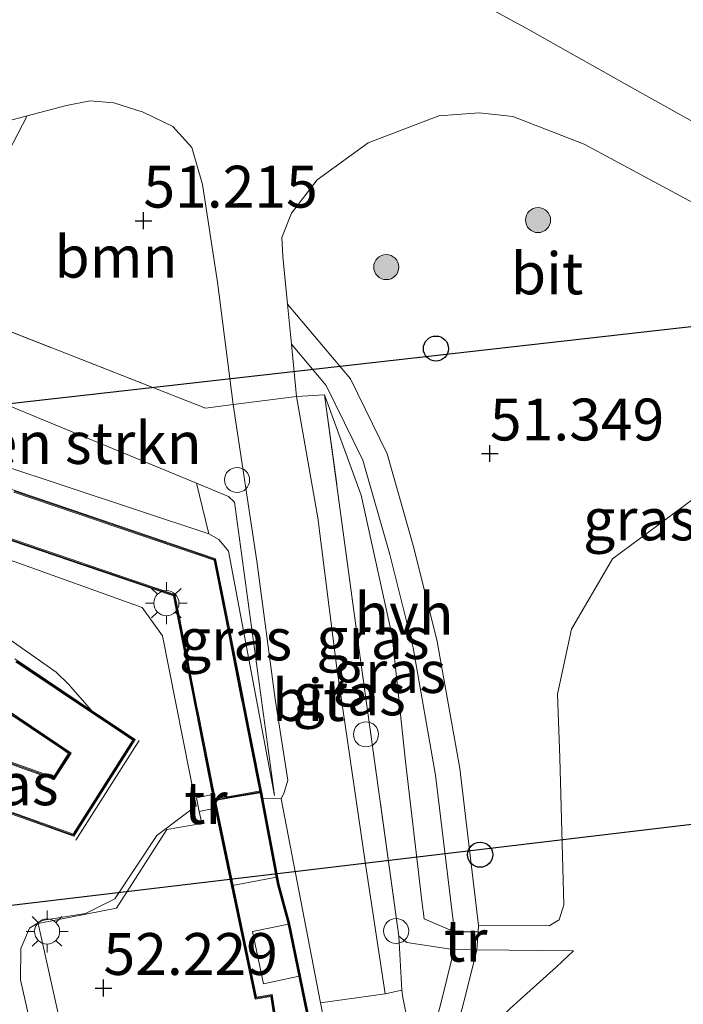
# Model space of a CAD drawing. Units: metres. Extents: x 175566 to 179286, y 306748 to 312501.
# Drawn here: x 176249 to 176289, y 306965 to 307024 of the extents above; entities that cross this region are included whole.
import ezdxf
from ezdxf.enums import TextEntityAlignment as Align

# ---------------------------------------------------------------- set-up
doc = ezdxf.new("R2010")
doc.units = ezdxf.units.M
doc.linetypes.add('IE-TERREINAFSCHEIDING', pattern=[10, 8, -2])
doc.layers.get('0').update_dxf_attribs({"lineweight": 25})
for name, color, linetype, lineweight in [('B-ME-GR-BOMENSTRUIKEN-GV-B6', 93, 'Continuous', 18), ('B-ME-GR-BOOM-GV-B6', 93, 'Continuous', 18), ('B-ME-GR-BOOM-S-B1', 93, 'Continuous', 18), ('B-ME-GW-HOOGTEPUNT-S-B1', 10, 'Continuous', 25), ('B-ME-GW-KRUINLIJN-L-B1', 93, 'Continuous', 18), ('B-ME-GW-TEENLIJN-L-B1', 93, 'Continuous', 18), ('B-ME-IE-GRASLAND-GV-B6', 93, 'Continuous', 18), ('B-ME-IE-INRICHTINGSELEMENT-S-B1', 253, 'Continuous', 18), ('B-ME-IE-MEUBILAIR_WEGMEUBILAIR-LICHTMAST-S-B1', 8, 'Continuous', 18), ('B-ME-IE-TERREINAFSCHEIDING-DOORGANG-L-B1', 8, 'IE-TERREINAFSCHEIDING-KUNSTMATIG-OPEN', 18), ('B-ME-IE-TERREINAFSCHEIDING-RASTERHEKWERK-L-B1', 8, 'IE-TERREINAFSCHEIDING', 18), ('B-ME-KL-ELEKTRICITEIT-HOOGSP-L-B1', 10, 'Continuous', 25), ('B-ME-KL-KABEL-HOOGSPANNINGSMAST-S-B1', 10, 'Continuous', 25), ('B-ME-KW-BRUG-GV-B7', 173, 'Continuous', 18), ('B-ME-KW-STUW-GV-B6', 173, 'Continuous', 18), ('B-ME-KW-STUW-L-B1', 173, 'Continuous', 18), ('B-ME-MW-MUUR-GV-B6', 8, 'IE-TERREINAFSCHEIDING-KUNSTMATIG', 18), ('B-ME-MW-MUUR-L-B1', 8, 'IE-TERREINAFSCHEIDING-KUNSTMATIG', 18), ('B-ME-OG-BEBOUWING-GV-B6', 173, 'Continuous', 18), ('B-ME-OG-WATER-GV-B6', 153, 'Continuous', 18), ('B-ME-VH-VERH_SOORT-BETON-OVERIG-GV-B6', 8, 'IE-TERREINAFSCHEIDING-NATUURLIJK-HOUTWAL', 18), ('B-ME-VH-VERH_SOORT-BITUMEN-GV-B6', 8, 'IE-TERREINAFSCHEIDING-NATUURLIJK-HOUTWAL', 18), ('B-ME-VH-VERH_SOORT-HALF_VERHARDING-GV-B6', 8, 'IE-TERREINAFSCHEIDING-NATUURLIJK-HOUTWAL', 18), ('B-ME-VH-VERH_SOORT-KLINKERS-GV-B6', 8, 'IE-TERREINAFSCHEIDING-NATUURLIJK-HOUTWAL', 18)]:
    doc.layers.add(name, color=color, linetype=linetype, lineweight=lineweight)
doc.styles.add('NLCS-ISO', font='NLCS-ISO.TTF')
doc.linetypes.add('IE-TERREINAFSCHEIDING-KUNSTMATIG', pattern='A,4,[82,NLCS.SHX,S=0.75,R=90,X=0,Y=0],4,-2', length=10)
doc.linetypes.add('IE-TERREINAFSCHEIDING-KUNSTMATIG-OPEN', pattern='A,7,-1.5,[67,NLCS.SHX,S=0.75,R=0,X=0,Y=0],-1.5', length=10)
doc.linetypes.add('IE-TERREINAFSCHEIDING-NATUURLIJK-HOUTWAL', pattern='A,7,-1.5,[67,NLCS.SHX,S=0.75,R=45,X=0,Y=0],-1.5,7,-1.5,[70,NLCS.SHX,S=0.75,R=0,X=0,Y=0],-1.5', length=20)

# ---------------------------------------------------------------- blocks, each defined once
blk = doc.blocks.new('dtb')
blk.add_circle((0, 0), 0.75)
blk = doc.blocks.new('boom')
blk.add_hatch(color=256).paths.add_polyline_path([(-0.75, 0, 1), (0.75, 0, 1)])
blk.add_circle((0, 0), 0.75)
blk = doc.blocks.new('hoogtepunt')
for p, q in [((-0.5, 0), (0.5, 0)), ((0, 0.5), (0, -0.5))]:
    blk.add_line(p, q)
blk = doc.blocks.new('lantaarnpaal')
for p, q in [((0, 0.75), (0, 1.25)), ((-0.884, 0.884), (-0.53, 0.53)), ((0.53, 0.53), (0.884, 0.884)), ((-0.75, 0), (-1.25, 0)), ((0.75, 0), (1.25, 0)), ((-0.53, -0.53), (-0.884, -0.884)), ((0.53, -0.53), (0.884, -0.884)), ((0, -0.75), (0, -1.25))]:
    blk.add_line(p, q)
blk.add_circle((0, 0), 0.75)

msp = doc.modelspace()

# ---------------------------------------------------------------- linework, layer by layer
at = {"layer": 'B-ME-GR-BOMENSTRUIKEN-GV-B6'}
msp.add_polyline3d([(176259.72, 306996.295, 51.485), (176260.456, 306993.269, 50.865), (176239.443, 307000.232, 49.927), (176239.5, 307004.642, 51.394), (176259.72, 306996.295, 51.485)], dxfattribs=at)
at = {"layer": 'B-ME-GR-BOOM-GV-B6'}
msp.add_polyline3d([(176261.904, 307000.993, 51.387), (176260.264, 307000.786, 51.463), (176247.608, 307005.732, 51.408), (176247.518, 307009.772, 51.336), (176247.74, 307011.506, 51.348), (176248.498, 307016.091, 51.212), (176249.614, 307018.233, 51.205), (176251.953, 307018.855, 51.224), (176253.367, 307019.122, 51.224), (176254.786, 307019.018, 51.219), (176256.524, 307018.451, 51.215), (176258.313, 307017.597, 51.241), (176259.438, 307016.351, 51.246), (176260.085, 307014.137, 51.268), (176260.966, 307008.309, 51.321), (176261.904, 307000.993, 51.387)], dxfattribs=at)
at = {"layer": 'B-ME-GW-KRUINLIJN-L-B1'}
msp.add_line((176276.454, 306968.434, 52.291), (176282.233, 306968.367, 52.441), dxfattribs=at)
for points in [[(176264.375, 306977.637, 52.007), (176261.995, 306995.161, 51.48), (176261.627, 306995.508, 51.494), (176259.72, 306996.295, 51.485), (176239.5, 307004.642, 51.394), (176234.169, 307006.843, 51.37), (176231.687, 307007.371, 51.396), (176228.322, 307007.447, 51.396), (176217.592, 307006.078, 51.224), (176216.242, 307006.37, 51.228), (176215.207, 307007.061, 51.228), (176214.851, 307008.132, 51.228), (176214.851, 307008.281, 51.125)], [(176256.472, 306988.866, 50.577), (176245.271, 306992.903, 49.914), (176237.367, 306995.674, 49.457)], [(176250.76, 306959.774, 52.175), (176249.199, 306966.644, 52.149), (176249.232, 306968.509, 52.14), (176249.74, 306969.716, 52.145), (176250.486, 306970.186, 52.145), (176253.091, 306970.593, 52.189), (176254.849, 306971.468, 52.193), (176257.339, 306975.258, 52.198), (176258.879, 306976.417, 52.114), (176259.702, 306977.019, 51.945), (176257.694, 306987.184, 50.719), (176256.472, 306988.866, 50.577)], [(176271.808, 306969.234, 52.226), (176272.281, 306968.871, 52.226), (176274.911, 306968.461, 52.226), (176275.037, 306968.461, 52.11)]]:
    msp.add_polyline3d(points, dxfattribs=at)
at = {"layer": 'B-ME-GW-TEENLIJN-L-B1'}
msp.add_line((176276.537, 306969.502, 51.766), (176276.567, 306969.881, 51.658), dxfattribs=at)
for points in [[(176264.375, 306977.637, 52.007), (176261.633, 306992.229, 50.83), (176261.045, 306992.94, 50.865), (176260.456, 306993.269, 50.865), (176239.443, 307000.232, 49.927), (176234.572, 307001.846, 49.71), (176230.12, 307002.913, 49.705), (176226.76, 307003.034, 49.71), (176218.539, 307002.653, 49.506), (176211.214, 307001.253, 49.413), (176208.685, 307001.748, 49.302), (176207.004, 307003.648, 49.183), (176204.89, 307007.101, 49.278)], [(176267.362, 307001.578, 51.48), (176269.544, 306995.575, 51.509), (176271.399, 306987.155, 51.537), (176272.2, 306979.671, 51.763), (176273.183, 306971.349, 51.706), (176273.32, 306970.273, 51.684), (176275.118, 306969.494, 51.658)], [(176276.567, 306969.881, 51.658), (176280.77, 306969.862, 51.715), (176281.382, 306970.21, 51.759), (176281.654, 306971.115, 51.764), (176281.423, 306979.899, 51.622), (176281.277, 306983.699, 51.454), (176282.101, 306987.579, 51.383), (176284.564, 306991.775, 51.445), (176291.549, 306996.951, 51.449)], [(176253.447, 306982.727, 48.648), (176252.083, 306984.295, 48.492), (176251.328, 306985.008, 48.523), (176240.789, 306992.414, 49.09), (176237.367, 306995.674, 49.457)], [(176274.69, 306960.28, 52.579), (176276.326, 306962.692, 52.415), (176278.453, 306964.931, 52.348), (176281.223, 306967.414, 52.388), (176282.233, 306968.367, 52.441)]]:
    msp.add_polyline3d(points, dxfattribs=at)
at = {"layer": 'B-ME-IE-GRASLAND-GV-B6'}
for points in [[(176292.378, 307016.199, 51.392), (176286.378, 307019.548, 51.405), (176279.395, 307023.478, 51.387), (176265.705, 307030.916, 51.334), (176259.186, 307034.496, 51.317), (176253.715, 307037.578, 51.233), (176249.303, 307040.397, 51.179), (176246.806, 307042.295, 51.069), (176243.106, 307046.417, 51.042), (176232.269, 307061.198, 51.104)], [(176247.608, 307005.732, 51.408), (176234.574, 307010.825, 51.352), (176216.903, 307008.524, 51.352), (176214.851, 307008.281, 51.125), (176214.849, 307009.184, 51.228), (176215.57, 307010.811, 51.228), (176216.753, 307011.808, 51.317), (176219.994, 307012.155, 51.503), (176228.294, 307013.568, 51.37), (176233.295, 307014.258, 51.078), (176242.436, 307016.323, 51.148), (176249.614, 307018.233, 51.205), (176248.498, 307016.091, 51.212), (176247.74, 307011.506, 51.348), (176247.518, 307009.772, 51.336), (176247.608, 307005.732, 51.408)], [(176291.549, 306996.951, 51.449), (176284.564, 306991.775, 51.445), (176282.101, 306987.579, 51.383), (176281.277, 306983.699, 51.454), (176281.423, 306979.899, 51.622), (176281.654, 306971.115, 51.764), (176281.382, 306970.21, 51.759), (176280.77, 306969.862, 51.715), (176276.567, 306969.881, 51.658), (176275.439, 306979.248, 51.387), (176274.095, 306986.851, 51.392), (176272.705, 306992.428, 51.37), (176271.103, 306998.057, 51.233), (176268.909, 307002.52, 51.264), (176265.157, 307006.992, 51.305), (176264.88, 307009.833, 51.286), (176264.818, 307010.961, 51.29), (176265.393, 307012.417, 51.286), (176266.915, 307014.407, 51.259), (176269.976, 307016.618, 51.228), (176274.183, 307018.244, 51.25), (176276.614, 307018.411, 51.255), (176278.602, 307018.195, 51.277), (176282.868, 307016.547, 51.334), (176291.997, 307011.636, 51.361)], [(176247.608, 307005.732, 51.408), (176260.264, 307000.786, 51.463), (176261.904, 307000.993, 51.387), (176263.315, 306991.633, 51.687), (176264.421, 306983.39, 52.047), (176265.178, 306978.553, 52.158), (176264.96, 306977.828, 52.19), (176264.766, 306977.446, 52.19), (176263.68, 306977.482, 52.267), (176263.632, 306977.749, 51.916), (176263.556, 306978.113, 51.169), (176262.544, 306983.241, 51.169), (176262.517, 306983.378, 51.173), (176261.525, 306988.406, 50.984), (176260.86, 306991.777, 50.846), (176255.258, 306993.682, 50.634), (176235.734, 307000.322, 49.568)], [(176239.443, 307000.232, 49.927), (176260.456, 306993.269, 50.865), (176261.045, 306992.94, 50.865), (176261.633, 306992.229, 50.83), (176264.375, 306977.637, 52.007), (176261.995, 306995.161, 51.48), (176261.627, 306995.508, 51.494), (176259.72, 306996.295, 51.485), (176239.5, 307004.642, 51.394)], [(176275.118, 306969.494, 51.658), (176273.32, 306970.273, 51.684), (176273.183, 306971.349, 51.706), (176272.2, 306979.671, 51.763), (176271.399, 306987.155, 51.537), (176269.544, 306995.575, 51.509), (176267.362, 307001.578, 51.48), (176265.696, 307001.47, 51.385), (176265.391, 307004.599, 51.295), (176267.46, 307002.133, 51.264), (176269.654, 306997.67, 51.233), (176271.256, 306992.041, 51.37), (176272.646, 306986.464, 51.392), (176273.99, 306978.861, 51.387), (176275.118, 306969.494, 51.658)], [(176271.808, 306969.234, 52.226), (176271.975, 306966.022, 52.614), (176270.989, 306965.79, 52.287), (176269.802, 306973.542, 52.282), (176268.083, 306985.417, 52.103), (176266.968, 306994.228, 51.71), (176265.696, 307001.47, 51.385), (176267.362, 307001.578, 51.48), (176269.435, 306986.321, 52.158), (176271.808, 306969.234, 52.226)], [(176275.118, 306969.494, 51.658), (176275.037, 306968.461, 52.11), (176274.911, 306968.461, 52.226), (176272.281, 306968.871, 52.226), (176271.808, 306969.234, 52.226), (176269.435, 306986.321, 52.158), (176267.362, 307001.578, 51.48), (176269.544, 306995.575, 51.509), (176271.399, 306987.155, 51.537), (176272.2, 306979.671, 51.763), (176273.183, 306971.349, 51.706), (176273.32, 306970.273, 51.684), (176275.118, 306969.494, 51.658)], [(176278.453, 306964.931, 52.348), (176281.223, 306967.414, 52.388), (176282.233, 306968.367, 52.441), (176276.454, 306968.434, 52.291), (176276.537, 306969.502, 51.766), (176276.567, 306969.881, 51.658), (176280.77, 306969.862, 51.715), (176281.382, 306970.21, 51.759), (176281.654, 306971.115, 51.764), (176281.423, 306979.899, 51.622), (176281.277, 306983.699, 51.454), (176282.101, 306987.579, 51.383), (176284.564, 306991.775, 51.445), (176291.549, 306996.951, 51.449), (176295.249, 306999.257, 51.617), (176298.053, 306999.898, 51.753), (176301.457, 306999.747, 51.917), (176303.984, 306998.874, 52.102), (176307.553, 306996.292, 52.295)], [(176264.375, 306977.637, 52.007), (176261.633, 306992.229, 50.83), (176261.045, 306992.94, 50.865), (176260.456, 306993.269, 50.865), (176259.72, 306996.295, 51.485), (176261.627, 306995.508, 51.494), (176261.995, 306995.161, 51.48), (176264.375, 306977.637, 52.007)], [(176245.271, 306992.903, 49.914), (176256.472, 306988.866, 50.577)], [(176250.76, 306959.774, 52.175), (176249.199, 306966.644, 52.149), (176249.232, 306968.509, 52.14), (176249.74, 306969.716, 52.145), (176250.486, 306970.186, 52.145), (176253.091, 306970.593, 52.189), (176254.849, 306971.468, 52.193), (176257.339, 306975.258, 52.198), (176258.879, 306976.417, 52.114), (176259.702, 306977.019, 51.945), (176257.694, 306987.184, 50.719), (176256.472, 306988.866, 50.577), (176245.271, 306992.903, 49.914)], [(176247.916, 306993.113, 50.126), (176253.006, 306991.382, 50.375), (176258.337, 306989.569, 50.643), (176258.677, 306987.845, 50.707), (176259.696, 306982.679, 50.887), (176260.678, 306977.7, 51.21), (176259.711, 306977.51, 51.316), (176259.872, 306976.695, 52.294), (176260.043, 306975.965, 52.294), (176257.947, 306975.615, 52.294), (176254.938, 306970.917, 52.262), (176250.266, 306970.003, 52.258), (176252.458, 306960.146, 52.267)], [(176248.695, 306976.534, 47.986), (176252.385, 306975.218, 50.435), (176256.055, 306980.979, 50.366), (176253.87, 306982.443, 48.728), (176253.447, 306982.727, 48.648), (176252.083, 306984.295, 48.492), (176251.328, 306985.008, 48.523), (176240.789, 306992.414, 49.09)], [(176240.789, 306992.414, 49.09), (176251.328, 306985.008, 48.523), (176252.083, 306984.295, 48.492), (176253.447, 306982.727, 48.648), (176252.655, 306983.258, 48.498), (176248.86, 306985.801, 48.576)], [(176238.541, 306989.223, 48.788), (176251.712, 306980.403, 47.866), (176252.083, 306980.146, 47.806), (176251.18, 306978.73, 47.806), (176245.904, 306980.611, 47.764)], [(176256.472, 306988.866, 50.577), (176257.694, 306987.184, 50.719), (176259.702, 306977.019, 51.945), (176258.879, 306976.417, 52.114), (176257.339, 306975.258, 52.198), (176254.849, 306971.468, 52.193), (176253.091, 306970.593, 52.189), (176250.486, 306970.186, 52.145), (176249.74, 306969.716, 52.145), (176249.232, 306968.509, 52.14), (176249.199, 306966.644, 52.149), (176250.76, 306959.774, 52.175)], [(176275.037, 306968.461, 52.11), (176275.005, 306968.047, 52.291), (176274.368, 306965.466, 52.348), (176273.573, 306962.405, 52.392), (176273.192, 306960.593, 52.397), (176273.2, 306959.76, 52.636), (176272.04, 306965.58, 52.63), (176271.975, 306966.022, 52.614), (176271.808, 306969.234, 52.226), (176272.281, 306968.871, 52.226), (176274.911, 306968.461, 52.226), (176275.037, 306968.461, 52.11)], [(176275.022, 306962.792, 52.392), (176275.817, 306965.853, 52.348), (176276.454, 306968.434, 52.291), (176282.233, 306968.367, 52.441), (176281.223, 306967.414, 52.388), (176278.453, 306964.931, 52.348), (176276.326, 306962.692, 52.415), (176274.69, 306960.28, 52.579), (176275.036, 306957.744, 52.799), (176274.869, 306955.21, 52.927), (176274.537, 306959.59, 52.392), (176274.641, 306960.98, 52.397), (176275.022, 306962.792, 52.392)]]:
    msp.add_polyline3d(points, dxfattribs=at)
at = {"layer": 'B-ME-IE-TERREINAFSCHEIDING-DOORGANG-L-B1'}
for p, q in [((176261.904, 307000.993, 51.387), (176260.264, 307000.786, 51.463)), ((176265.696, 307001.47, 51.385), (176261.904, 307000.993, 51.387))]:
    msp.add_line(p, q, dxfattribs=at)
at = {"layer": 'B-ME-IE-TERREINAFSCHEIDING-RASTERHEKWERK-L-B1'}
for p, q in [((176267.362, 307001.578, 51.48), (176265.696, 307001.47, 51.385)), ((176252.512, 306974.976, 50.877), (176256.289, 306980.923, 50.763)), ((176271.975, 306966.022, 52.614), (176271.808, 306969.234, 52.226))]:
    msp.add_line(p, q, dxfattribs=at)
for points in [[(176260.264, 307000.786, 51.463), (176247.608, 307005.732, 51.408), (176234.574, 307010.825, 51.352), (176216.903, 307008.524, 51.352), (176214.851, 307008.281, 51.125)], [(176271.808, 306969.234, 52.226), (176269.435, 306986.321, 52.158), (176267.362, 307001.578, 51.48)], [(176273.2, 306959.76, 52.636), (176272.04, 306965.58, 52.63), (176271.975, 306966.022, 52.614)]]:
    msp.add_polyline3d(points, dxfattribs=at)
at = {"layer": 'B-ME-KL-ELEKTRICITEIT-HOOGSP-L-B1'}
msp.add_line((175882.904, 306927.45, 51.724), (176329.733, 306980.76, 51.518), dxfattribs=at)
msp.add_polyline3d([(176322.879, 307009.44, 51.094), (175874.581, 306958.745, 50.801), (175860.948, 306957.207, 50.804)], dxfattribs=at)
at = {"layer": 'B-ME-KW-BRUG-GV-B7'}
for points in [[(176264.503, 306972.76, 52.285), (176261.875, 306972.261, 52.285), (176260.815, 306977.373, 52.285), (176263.538, 306977.843, 52.285), (176264.503, 306972.76, 52.285)], [(176263.709, 306966.406, 52.285), (176263.064, 306969.52, 52.285), (176265.212, 306969.965, 52.285), (176265.856, 306966.851, 52.285), (176263.709, 306966.406, 52.285)]]:
    msp.add_polyline3d(points, dxfattribs=at)
at = {"layer": 'B-ME-KW-STUW-GV-B6'}
msp.add_polyline3d([(176260.836, 306977.445, 51.187), (176260.957, 306977.469, 51.19), (176261.136, 306977.5, 51.19), (176261.482, 306977.559, 51.19), (176261.564, 306977.573, 51.19), (176263.441, 306977.897, 51.19), (176263.494, 306977.907, 51.19), (176263.512, 306977.808, 51.838), (176261.581, 306977.475, 51.838), (176261.499, 306977.461, 51.838), (176261.153, 306977.401, 51.838), (176260.975, 306977.37, 51.838), (176260.85, 306977.349, 51.838), (176260.836, 306977.445, 51.187)], dxfattribs=at)
at = {"layer": 'B-ME-KW-STUW-L-B1'}
msp.add_polyline3d([(176263.554, 306977.866, 52.285), (176263.449, 306977.848, 52.179), (176261.572, 306977.524, 52.179), (176261.491, 306977.51, 51.861), (176261.145, 306977.45, 51.861), (176260.966, 306977.419, 52.258), (176260.791, 306977.389, 52.285)], dxfattribs=at)
at = {"layer": 'B-ME-MW-MUUR-GV-B6'}
for points in [[(176235.734, 307000.322, 49.568), (176255.258, 306993.682, 50.634), (176260.86, 306991.777, 50.846), (176261.525, 306988.406, 50.984), (176262.517, 306983.378, 51.173), (176262.544, 306983.241, 51.169), (176263.556, 306978.113, 51.169)], [(176267.367, 306959.406, 51.838), (176265.165, 306970.041, 51.838), (176264.56, 306972.301, 51.838), (176263.512, 306977.808, 51.838), (176263.494, 306977.907, 51.19), (176263.362, 306978.581, 51.187), (176262.439, 306983.22, 51.187), (176262.412, 306983.358, 51.169), (176261.42, 306988.386, 51.169), (176261.4, 306988.489, 51.155), (176260.767, 306991.696, 51.146), (176253.907, 306994.029, 51.109), (176253.798, 306994.066, 50.961), (176248.816, 306995.76, 50.961)], [(176264.417, 306963.905, 52.348), (176264.161, 306965.636, 52.348), (176263.215, 306965.486, 52.348), (176260.839, 306976.885, 52.294), (176260.678, 306977.7, 51.21), (176259.696, 306982.679, 50.887), (176258.677, 306987.845, 50.707), (176258.337, 306989.569, 50.643), (176253.006, 306991.382, 50.375), (176247.916, 306993.113, 50.126)], [(176247.948, 306993.208, 50.961), (176252.93, 306991.514, 50.961), (176253.039, 306991.477, 51.109), (176258.424, 306989.645, 51.146), (176258.755, 306987.967, 51.155), (176258.776, 306987.864, 51.169), (176259.767, 306982.836, 51.169), (176259.794, 306982.699, 51.187), (176260.806, 306977.571, 51.187), (176260.836, 306977.445, 51.187), (176260.85, 306977.349, 51.838), (176263.294, 306965.6, 51.838), (176264.245, 306965.75, 51.838), (176264.53, 306963.821, 51.838)], [(176245.904, 306980.611, 47.764), (176251.18, 306978.73, 47.806), (176252.083, 306980.146, 47.806), (176251.712, 306980.403, 47.866), (176238.541, 306989.223, 48.788)], [(176248.86, 306985.801, 48.576), (176252.655, 306983.258, 48.498), (176253.447, 306982.727, 48.648), (176253.87, 306982.443, 48.728), (176256.055, 306980.979, 50.366), (176252.385, 306975.218, 50.435), (176248.695, 306976.534, 47.986)], [(176248.729, 306976.628, 48.115), (176252.092, 306975.429, 48.304), (176252.344, 306975.339, 48.304), (176255.918, 306980.95, 48.304), (176255.657, 306981.125, 48.304), (176253.814, 306982.36, 48.304), (176248.932, 306985.633, 48.654)], [(176247.431, 306983.394, 48.654), (176252.23, 306980.177, 48.304), (176251.225, 306978.6, 48.304), (176249.634, 306979.167, 48.115), (176244.493, 306981, 47.939)], [(176263.556, 306978.113, 51.169), (176263.632, 306977.749, 51.916), (176263.68, 306977.482, 52.267), (176264.657, 306972.324, 52.267), (176265.263, 306970.064, 52.267), (176267.465, 306959.427, 52.267)]]:
    msp.add_polyline3d(points, dxfattribs=at)
at = {"layer": 'B-ME-MW-MUUR-L-B1'}
for points in [[(176263.631, 306977.473, 52.285), (176263.541, 306977.932, 52.285), (176263.507, 306978.104, 51.985), (176262.495, 306983.231, 51.967), (176262.468, 306983.369, 51.649), (176261.476, 306988.397, 51.621), (176261.456, 306988.5, 51.266), (176260.817, 306991.739, 51.344), (176253.925, 306994.083, 51.344), (176253.816, 306994.12, 51.04), (176248.834, 306995.814, 51.012)], [(176247.932, 306993.161, 51.012), (176252.914, 306991.466, 51.04), (176253.023, 306991.429, 51.344), (176258.381, 306989.607, 51.344), (176258.706, 306987.957, 51.266), (176258.726, 306987.854, 51.621), (176259.718, 306982.826, 51.649), (176259.745, 306982.689, 51.967), (176260.757, 306977.561, 51.985), (176260.791, 306977.389, 52.285), (176260.881, 306976.93, 52.285)], [(176248.712, 306976.581, 48.23), (176252.075, 306975.382, 50.74), (176252.364, 306975.279, 50.74), (176255.987, 306980.964, 50.726), (176255.685, 306981.166, 50.726), (176253.842, 306982.402, 48.936), (176248.96, 306985.674, 48.936)], [(176247.399, 306983.346, 48.936), (176252.152, 306980.161, 48.888), (176251.201, 306978.669, 48.888), (176249.653, 306979.221, 48.23), (176244.512, 306981.054, 48.23)], [(176263.631, 306977.473, 52.285), (176264.609, 306972.312, 52.285), (176265.214, 306970.053, 52.285), (176267.406, 306959.465, 52.285)], [(176237.25, 306842.164, 52.377), (176245.452, 306846.369, 52.364), (176257.365, 306852.443, 52.336), (176268.747, 306858.284, 52.336), (176274.209, 306861.089, 52.294), (176277.533, 306863.432, 52.253), (176279.161, 306865.384, 52.207), (176280.425, 306867.918, 52.151), (176281.185, 306870.499, 52.151), (176281.384, 306872.144, 52.151), (176281.2, 306874.999, 52.17), (176279.728, 306882.252, 52.202), (176273.789, 306912.137, 52.161), (176272.07, 306920.845, 52.161), (176264.353, 306960.384, 52.285), (176263.643, 306963.737, 52.285), (176264.474, 306963.863, 52.285), (176264.203, 306965.693, 52.285), (176263.255, 306965.543, 52.285), (176260.881, 306976.93, 52.285)]]:
    msp.add_polyline3d(points, dxfattribs=at)
at = {"layer": 'B-ME-OG-BEBOUWING-GV-B6'}
for points in [[(176260.678, 306977.7, 51.21), (176260.839, 306976.885, 52.294), (176259.872, 306976.695, 52.294), (176259.711, 306977.51, 51.316), (176260.678, 306977.7, 51.21)], [(176276.454, 306968.434, 52.291), (176275.037, 306968.461, 52.11), (176275.118, 306969.494, 51.658), (176276.537, 306969.502, 51.766), (176276.454, 306968.434, 52.291)]]:
    msp.add_polyline3d(points, dxfattribs=at)
at = {"layer": 'B-ME-OG-WATER-GV-B6'}
for points in [[(176248.816, 306995.76, 50.961), (176253.798, 306994.066, 50.961), (176253.907, 306994.029, 51.109), (176260.767, 306991.696, 51.146), (176261.4, 306988.489, 51.155), (176261.42, 306988.386, 51.169), (176262.412, 306983.358, 51.169), (176262.439, 306983.22, 51.187), (176263.362, 306978.581, 51.187), (176263.494, 306977.907, 51.19)], [(176263.494, 306977.907, 51.19), (176263.441, 306977.897, 51.19), (176261.564, 306977.573, 51.19), (176261.482, 306977.559, 51.19), (176261.136, 306977.5, 51.19), (176260.957, 306977.469, 51.19), (176260.836, 306977.445, 51.187), (176260.806, 306977.571, 51.187), (176259.794, 306982.699, 51.187), (176259.767, 306982.836, 51.169), (176258.776, 306987.864, 51.169), (176258.755, 306987.967, 51.155), (176258.424, 306989.645, 51.146), (176253.039, 306991.477, 51.109), (176252.93, 306991.514, 50.961), (176247.948, 306993.208, 50.961)], [(176248.932, 306985.633, 48.654), (176253.814, 306982.36, 48.304), (176255.657, 306981.125, 48.304), (176255.918, 306980.95, 48.304), (176252.344, 306975.339, 48.304), (176252.092, 306975.429, 48.304), (176248.729, 306976.628, 48.115)], [(176244.493, 306981, 47.939), (176249.634, 306979.167, 48.115), (176251.225, 306978.6, 48.304), (176252.23, 306980.177, 48.304), (176247.431, 306983.394, 48.654)], [(176269.623, 306946.694, 51.838), (176267.152, 306946.303, 51.838), (176264.402, 306960.394, 51.838), (176263.703, 306963.696, 51.838), (176264.53, 306963.821, 51.838), (176264.245, 306965.75, 51.838), (176263.294, 306965.6, 51.838), (176260.85, 306977.349, 51.838), (176260.975, 306977.37, 51.838), (176261.153, 306977.401, 51.838), (176261.499, 306977.461, 51.838), (176261.581, 306977.475, 51.838), (176263.512, 306977.808, 51.838), (176264.56, 306972.301, 51.838), (176265.165, 306970.041, 51.838), (176267.367, 306959.406, 51.838), (176267.513, 306958.611, 51.838), (176268.526, 306952.743, 51.838), (176269.623, 306946.694, 51.838)]]:
    msp.add_polyline3d(points, dxfattribs=at)
at = {"layer": 'B-ME-VH-VERH_SOORT-BETON-OVERIG-GV-B6'}
for points in [[(176267.465, 306959.427, 52.267), (176265.263, 306970.064, 52.267), (176264.657, 306972.324, 52.267), (176263.68, 306977.482, 52.267), (176264.766, 306977.446, 52.19)], [(176264.766, 306977.446, 52.19), (176267.122, 306965.263, 52.255), (176268.238, 306959.682, 52.368)], [(176252.458, 306960.146, 52.267), (176250.266, 306970.003, 52.258), (176254.938, 306970.917, 52.262), (176257.947, 306975.615, 52.294), (176260.043, 306975.965, 52.294), (176259.872, 306976.695, 52.294), (176260.839, 306976.885, 52.294), (176263.215, 306965.486, 52.348), (176264.161, 306965.636, 52.348), (176264.417, 306963.905, 52.348)]]:
    msp.add_polyline3d(points, dxfattribs=at)
at = {"layer": 'B-ME-VH-VERH_SOORT-BITUMEN-GV-B6'}
for points in [[(176265.705, 307030.916, 51.334), (176279.395, 307023.478, 51.387), (176286.378, 307019.548, 51.405), (176292.378, 307016.199, 51.392)], [(176291.997, 307011.636, 51.361), (176282.868, 307016.547, 51.334), (176278.602, 307018.195, 51.277), (176276.614, 307018.411, 51.255), (176274.183, 307018.244, 51.25), (176269.976, 307016.618, 51.228), (176266.915, 307014.407, 51.259), (176265.393, 307012.417, 51.286), (176264.818, 307010.961, 51.29), (176264.88, 307009.833, 51.286), (176265.157, 307006.992, 51.305), (176265.391, 307004.599, 51.295), (176265.696, 307001.47, 51.385), (176261.904, 307000.993, 51.387), (176260.966, 307008.309, 51.321), (176260.085, 307014.137, 51.268), (176259.438, 307016.351, 51.246), (176258.313, 307017.597, 51.241), (176256.524, 307018.451, 51.215), (176254.786, 307019.018, 51.219), (176253.367, 307019.122, 51.224), (176251.953, 307018.855, 51.224), (176249.614, 307018.233, 51.205), (176242.436, 307016.323, 51.148)], [(176263.315, 306991.633, 51.687), (176261.904, 307000.993, 51.387), (176265.696, 307001.47, 51.385), (176266.968, 306994.228, 51.71), (176268.083, 306985.417, 52.103), (176269.802, 306973.542, 52.282), (176270.989, 306965.79, 52.287), (176267.122, 306965.263, 52.255), (176264.766, 306977.446, 52.19), (176264.96, 306977.828, 52.19), (176265.178, 306978.553, 52.158), (176264.421, 306983.39, 52.047), (176263.315, 306991.633, 51.687)]]:
    msp.add_polyline3d(points, dxfattribs=at)
at = {"layer": 'B-ME-VH-VERH_SOORT-HALF_VERHARDING-GV-B6'}
for points in [[(176276.567, 306969.881, 51.658), (176276.537, 306969.502, 51.766), (176275.118, 306969.494, 51.658), (176273.99, 306978.861, 51.387), (176272.646, 306986.464, 51.392), (176271.256, 306992.041, 51.37), (176269.654, 306997.67, 51.233), (176267.46, 307002.133, 51.264), (176265.391, 307004.599, 51.295), (176265.157, 307006.992, 51.305), (176268.909, 307002.52, 51.264), (176271.103, 306998.057, 51.233), (176272.705, 306992.428, 51.37), (176274.095, 306986.851, 51.392), (176275.439, 306979.248, 51.387), (176276.567, 306969.881, 51.658)], [(176276.454, 306968.434, 52.291), (176275.817, 306965.853, 52.348), (176275.022, 306962.792, 52.392), (176274.641, 306960.98, 52.397), (176274.537, 306959.59, 52.392), (176274.869, 306955.21, 52.927), (176273.465, 306958.442, 52.751), (176273.2, 306959.76, 52.636), (176273.192, 306960.593, 52.397), (176273.573, 306962.405, 52.392), (176274.368, 306965.466, 52.348), (176275.005, 306968.047, 52.291), (176275.037, 306968.461, 52.11), (176276.454, 306968.434, 52.291)]]:
    msp.add_polyline3d(points, dxfattribs=at)
at = {"layer": 'B-ME-VH-VERH_SOORT-KLINKERS-GV-B6'}
msp.add_polyline3d([(176269.405, 306952.943, 52.365), (176268.399, 306958.61, 52.353), (176268.238, 306959.682, 52.368), (176267.122, 306965.263, 52.255), (176270.989, 306965.79, 52.287), (176271.975, 306966.022, 52.614), (176272.04, 306965.58, 52.63), (176273.2, 306959.76, 52.636), (176269.859, 306958.347, 52.381), (176271.176, 306951.767, 52.377), (176272.361, 306945.906, 52.332), (176273.884, 306937.911, 52.297), (176270.83, 306945.563, 52.302), (176269.405, 306952.943, 52.365)], dxfattribs=at)

# ---------------------------------------------------------------- block references
at = {"layer": 'B-ME-GR-BOOM-S-B1', "rotation": 90}
for p in [(176280.114, 307012.009, 51.226), (176271.051, 307009.201, 51.196)]:
    msp.add_blockref('boom', p, dxfattribs=at)
at = {"layer": 'B-ME-GW-HOOGTEPUNT-S-B1', "rotation": 90}
for p in [(176256.548, 307011.974, 51.215), (176256.548, 307011.974, 51.215), (176277.238, 306998.067, 51.349), (176277.238, 306998.067, 51.349), (176254.164, 306966.147, 52.229), (176254.164, 306966.147, 52.229)]:
    msp.add_blockref('hoogtepunt', p, dxfattribs=at)
at = {"layer": 'B-ME-IE-INRICHTINGSELEMENT-S-B1', "rotation": 90}
for p in [(176262.138, 306996.488, 51.56), (176269.839, 306981.298, 52.198), (176271.637, 306969.553, 52.266)]:
    msp.add_blockref('dtb', p, dxfattribs=at)
at = {"layer": 'B-ME-IE-MEUBILAIR_WEGMEUBILAIR-LICHTMAST-S-B1', "rotation": 90}
for p in [(176257.918, 306989.132, 50.646), (176250.796, 306969.524, 52.282)]:
    msp.add_blockref('lantaarnpaal', p, dxfattribs=at)
at = {"layer": 'B-ME-KL-KABEL-HOOGSPANNINGSMAST-S-B1', "rotation": 90}
for p in [(176274.017, 307004.336, 51.126), (176276.654, 306974.106, 51.436)]:
    msp.add_blockref('dtb', p, dxfattribs=at)

# ---------------------------------------------------------------- texts
at = {"layer": 'B-ME-GR-BOMENSTRUIKEN-GV-B6', "ltscale": 0.2, "style": 'NLCS-ISO'}
msp.add_text('bmn en strkn', height=2.5, dxfattribs=at).set_placement((176249.521, 306998.696), align=Align.MIDDLE_CENTER)
at = {"layer": 'B-ME-GR-BOOM-GV-B6', "ltscale": 0.2, "style": 'NLCS-ISO'}
msp.add_text('bmn', height=2.5, dxfattribs=at).set_placement((176254.907, 307009.821), align=Align.MIDDLE_CENTER)
at = {"layer": 'B-ME-GW-HOOGTEPUNT-S-B1', "ltscale": 0.2, "style": 'NLCS-ISO'}
for s, p in [('51.215', (176256.548, 307011.974, 51.215)), ('51.215', (176256.548, 307011.974, 51.215)), ('51.349', (176277.238, 306998.067, 51.349)), ('51.349', (176277.238, 306998.067, 51.349)), ('52.229', (176254.164, 306966.147, 52.229)), ('52.229', (176254.164, 306966.147, 52.229))]:
    msp.add_text(s, height=2.5, dxfattribs=at).set_placement(p, align=Align.BOTTOM_LEFT)
at = {"layer": 'B-ME-IE-GRASLAND-GV-B6', "ltscale": 0.2, "style": 'NLCS-ISO'}
for p in [(176286.185, 306994.136), (176262.047, 306986.966), (176270.254, 306987.046), (176271.24, 306985.02), (176268.835, 306983.684), (176248.101, 306978.314)]:
    msp.add_text('gras', height=2.5, dxfattribs=at).set_placement(p, align=Align.MIDDLE_CENTER)
at = {"layer": 'B-ME-OG-BEBOUWING-GV-B6', "ltscale": 0.2, "style": 'NLCS-ISO'}
for p in [(176260.275, 306977.198), (176275.792, 306968.973)]:
    msp.add_text('tr', height=2.5, dxfattribs=at).set_placement(p, align=Align.MIDDLE_CENTER)
at = {"layer": 'B-ME-VH-VERH_SOORT-BITUMEN-GV-B6', "ltscale": 0.2, "style": 'NLCS-ISO'}
for p in [(176280.652, 307008.825), (176266.396, 306983.345)]:
    msp.add_text('bit', height=2.5, dxfattribs=at).set_placement(p, align=Align.MIDDLE_CENTER)
at = {"layer": 'B-ME-VH-VERH_SOORT-HALF_VERHARDING-GV-B6', "ltscale": 0.2, "style": 'NLCS-ISO'}
msp.add_text('hvh', height=2.5, dxfattribs=at).set_placement((176272.106, 306988.492), align=Align.MIDDLE_CENTER)

doc.saveas('drawing.dxf')
